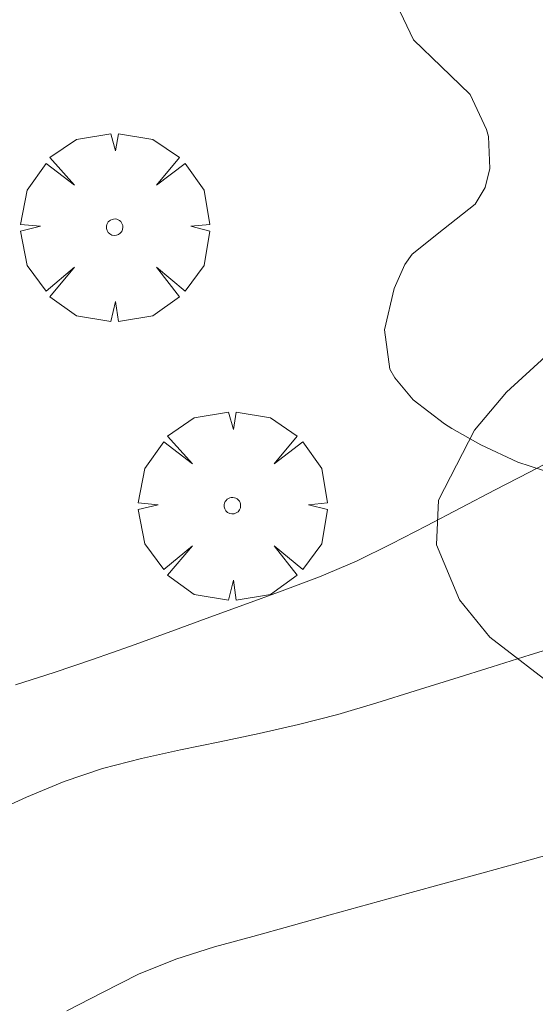
# Model space of a CAD drawing. Units: millimetres. Extents: x 424000 to 425004, y 4486499 to 4487001.
# Drawn here: x 424246 to 424253, y 4486741 to 4486753 of the extents above; entities that cross this region are included whole.
import ezdxf

# ---------------------------------------------------------------- set-up
doc = ezdxf.new("R2010")
doc.units = ezdxf.units.MM
doc.header["$MEASUREMENT"] = 0
doc.layers.get('0').update_dxf_attribs({"lineweight": 9})
for name, color, linetype, lineweight in [('f030026l_camino', 50, 'Continuous', 9), ('f050002l_curvanivel_mae', 213, 'Continuous', 9), ('f060140s_arboladourbano', 92, 'Continuous', 9), ('f061013p_arbol', 91, 'Continuous', 9)]:
    doc.layers.add(name, color=color, linetype=linetype, lineweight=lineweight)

# ---------------------------------------------------------------- blocks, each defined once
blk = doc.blocks.new('arbol')
at = {"color": 0, "linetype": 'Continuous', "lineweight": 0, "flags": 128}
for points in [[(0.96, 0.012), (1.2, 0.036), (1.128, 0.468), (0.888, 0.804), (0.528, 0.528), (0.816, 0.876), (0.48, 1.104), (0.048, 1.176), (0.012, 0.96), (-0.048, 1.176), (-0.48, 1.104), (-0.816, 0.876), (-0.504, 0.528), (-0.864, 0.804), (-1.104, 0.468), (-1.188, 0.036), (-0.936, 0.012)], [(-0.936, 0.012), (-1.188, -0.048), (-1.104, -0.48), (-0.864, -0.804), (-0.504, -0.504), (-0.816, -0.876), (-0.48, -1.116)], [(-0.48, -1.116), (-0.048, -1.188), (0.012, -0.936), (0.048, -1.188), (0.48, -1.116), (0.816, -0.876), (0.528, -0.504), (0.888, -0.804), (1.128, -0.48), (1.2, -0.048), (0.96, 0.012)]]:
    blk.add_lwpolyline(points, dxfattribs=at)
at = {"color": 0, "linetype": 'Continuous', "lineweight": 0, "extrusion": (0, 0, -1)}
for start, end in [(180.0229, 7.5946), (7.2233, 180.0229)]:
    blk.add_arc((0, 0), 0.104, start, end, dxfattribs=at)

msp = doc.modelspace()

# ---------------------------------------------------------------- linework, layer by layer
at = {"layer": 'f030026l_camino'}
for points in [[(424246.058, 4486744.882, 714.87), (424246.544, 4486745.034, 714.91), (424247.027, 4486745.197, 714.91), (424247.506, 4486745.366, 714.91), (424247.978, 4486745.537, 714.93), (424248.459, 4486745.713, 714.93), (424248.931, 4486745.885, 714.97), (424249.415, 4486746.062, 714.97), (424249.886, 4486746.24, 714.97), (424250.352, 4486746.437, 715.01), (424250.791, 4486746.656, 715.01), (424251.232, 4486746.883, 715.02), (424251.667, 4486747.108, 715.02), (424252.099, 4486747.333, 715.08), (424252.532, 4486747.558, 715.04), (424252.972, 4486747.787, 715.04)], [(424245.731, 4486743.256, 714.88), (424246.194, 4486743.468, 714.87), (424246.669, 4486743.663, 714.92), (424247.151, 4486743.828, 714.92), (424247.641, 4486743.952, 714.92), (424248.134, 4486744.061, 714.96), (424248.63, 4486744.164, 714.96), (424249.125, 4486744.266, 714.91), (424249.622, 4486744.379, 714.88), (424250.116, 4486744.508, 714.96), (424250.606, 4486744.653, 714.96), (424251.091, 4486744.803, 714.96), (424251.576, 4486744.954, 715.02), (424252.061, 4486745.106, 715.02), (424252.54, 4486745.256, 715.02), (424252.95, 4486745.384, 715.08)], [(424252.959, 4486742.796, 714.9), (424252.464, 4486742.659, 714.9), (424251.975, 4486742.524, 714.84), (424251.485, 4486742.389, 714.84), (424250.994, 4486742.253, 714.78), (424250.506, 4486742.118, 714.78), (424250.02, 4486741.984, 714.78), (424249.528, 4486741.848, 714.71), (424249.045, 4486741.715, 714.7), (424248.561, 4486741.581, 714.7), (424248.077, 4486741.427, 714.7), (424247.605, 4486741.238, 714.69), (424247.153, 4486741.008, 714.69), (424246.702, 4486740.776, 714.61)]]:
    msp.add_polyline3d(points, dxfattribs=at)
at = {"layer": 'f050002l_curvanivel_mae'}
msp.add_polyline3d([(424268.522, 4486756.635, 715), (424258.307, 4486752.724, 715), (424256.663, 4486751.957, 715), (424255.185, 4486751.06, 715), (424253.861, 4486750.045, 715), (424252.241, 4486748.565, 715), (424251.836, 4486748.087, 715), (424251.385, 4486747.206, 715), (424251.36, 4486746.642, 715), (424251.649, 4486745.948, 715), (424252.031, 4486745.478, 715), (424252.925, 4486744.793, 715), (424255.502, 4486743.704, 715), (424256.257, 4486743.196, 715), (424256.572, 4486742.833, 715), (424256.77, 4486742.457, 715), (424257.018, 4486741.541, 715), (424257.223, 4486741.226, 715), (424257.515, 4486741.073, 715), (424257.998, 4486741.052, 715), (424260.49, 4486741.641, 715), (424263.616, 4486742.179, 715), (424269.064, 4486742.732, 715), (424276.365, 4486742.717, 715)], dxfattribs=at)
at = {"layer": 'f060140s_arboladourbano'}
msp.add_polyline3d([(424252.851, 4486747.532, 0), (424252.385, 4486747.681, 0), (424251.919, 4486747.9, 0), (424251.554, 4486748.107, 0), (424251.46, 4486748.165, 0), (424251.064, 4486748.467, 0), (424250.832, 4486748.742, 0), (424250.772, 4486748.851, 0), (424250.705, 4486749.348, 0), (424250.827, 4486749.868, 0), (424250.961, 4486750.169, 0), (424251.053, 4486750.3, 0), (424251.449, 4486750.613, 0), (424251.846, 4486750.931, 0), (424251.972, 4486751.139, 0), (424252.031, 4486751.378, 0), (424252.012, 4486751.782, 0), (424251.987, 4486751.867, 0), (424251.782, 4486752.309, 0), (424251.778, 4486752.315, 0), (424251.419, 4486752.66, 0), (424251.069, 4486752.998, 0), (424250.859, 4486753.438, 0)], dxfattribs=at)

# ---------------------------------------------------------------- block references
at = {"layer": 'f061013p_arbol'}
for p in [(424247.305, 4486750.639, 714.961), (424248.788, 4486747.135, 714.961)]:
    msp.add_blockref('arbol', p, dxfattribs=at)

doc.saveas('drawing.dxf')
